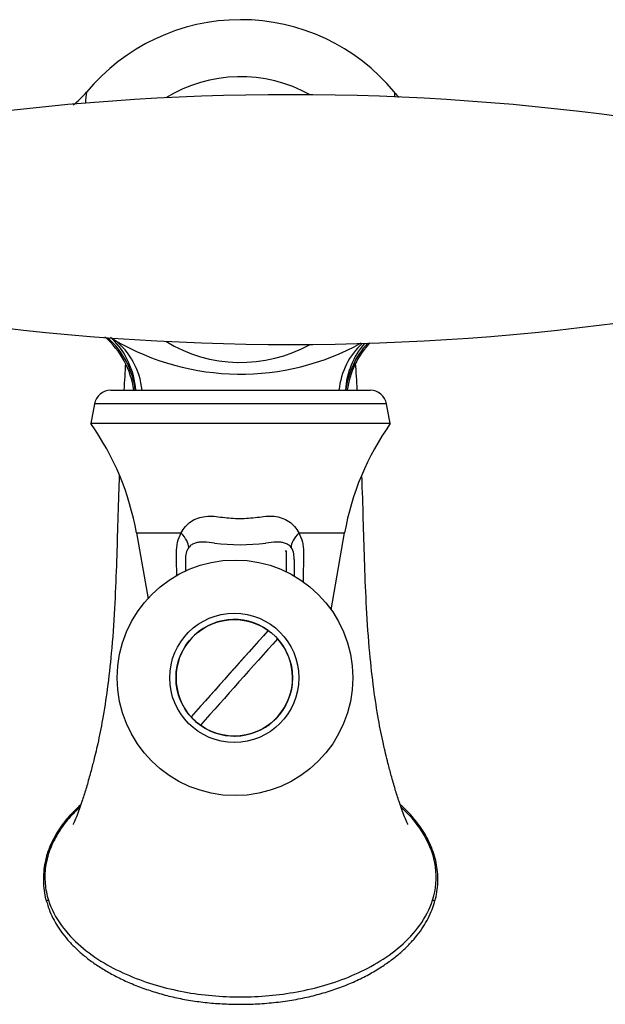
# Model space of a CAD drawing. Units: inches. Extents: x -662 to -44, y -169 to 513.
# Drawn here: x -545 to -475, y -118 to 0 of the extents above; entities that cross this region are included whole.
import ezdxf

# ---------------------------------------------------------------- set-up
doc = ezdxf.new("R2010")
doc.units = ezdxf.units.IN
for name, color, linetype in [('036021', 7, 'Continuous'), ('036036', 7, 'Continuous'), ('036055', 7, 'Continuous'), ('036086', 7, 'Continuous'), ('036087', 7, 'Continuous'), ('036088', 7, 'Continuous'), ('037006', 7, 'Continuous'), ('037017', 7, 'Continuous'), ('Default', 7, 'Continuous')]:
    doc.layers.add(name, color=color, linetype=linetype)

# ---------------------------------------------------------------- blocks, each defined once
blk = doc.blocks.new('SE5')
at = {"layer": '036021', "color": 7, "linetype": 'Continuous', "ltscale": 25.4}
for p, q in [((-519.38, -72.2), (-519.39, -72.2)), ((-515.32, -73.5), (-524.57, -83.9)), ((-515.32, -73.5), (-515.32, -73.5)), ((-514.2, -74.5), (-514.2, -74.5)), ((-524.57, -83.9), (-524.58, -83.9)), ((-519.39, -86.2), (-519.38, -86.2))]:
    blk.add_line(p, q, dxfattribs=at)
for centre, start, end in [((-519.39, -79.2), 54.4858, 222.1818), ((-519.39, -79.2), 234.4858, 42.1818), ((-519.38, -79.2), 222.1818, 234.4832)]:
    blk.add_arc(centre, 7, start, end, dxfattribs=at)
for centre, major_axis, start_param, end_param in [((-519.79, -78.7), (-16.61, -18.67), 4.434462, 4.998954), ((-518.67, -79.7), (16.61, 18.67), 1.29287, 1.857362)]:
    blk.add_ellipse(centre, major_axis=major_axis, ratio=0.004853, start_param=start_param, end_param=end_param, dxfattribs=at)
at = {"layer": '036036', "color": 7, "linetype": 'Continuous', "ltscale": 25.4}
for p, q in [((-513.28, -63.96), (-513.14, -63.96)), ((-513.14, -63.96), (-513.14, -66.46))]:
    blk.add_line(p, q, dxfattribs=at)
at = {"layer": '036055', "color": 7, "linetype": 'Continuous', "ltscale": 25.4}
for p, q in [((-534.23, -44.66), (-503.06, -44.66)), ((-536.2, -46.29), (-536.63, -48.66)), ((-501.09, -46.29), (-536.2, -46.29)), ((-500.65, -48.66), (-501.09, -46.29)), ((-500.65, -48.66), (-536.63, -48.66)), ((-531.14, -61.8), (-525.77, -61.8)), ((-531.14, -61.8), (-529.75, -69.7)), ((-511.64, -61.8), (-506.14, -61.8)), ((-507.77, -71.02), (-506.14, -61.8))]:
    blk.add_line(p, q, dxfattribs=at)
for centre, radius, start, end in [((-534.23, -46.66), 2, 90, 169.5), ((-503.06, -46.66), 2, 10.5, 90), ((-563.15, -67.45), 32.5, 10, 35.3241), ((-474.13, -67.45), 32.5, 144.6759, 170), ((-523.04, -64.78), 2.2, 146.0797, 184.6792), ((-523.1, -69.64), 6.73, 78.7477, 89.7352), ((-518.73, -36.63), 26.58, 263.4028, 276.7299), ((-514.14, -70.74), 7.85, 91.4018, 100.8481), ((-514.04, -64.61), 1.82, 9.3635, 36.0314), ((-515.95, -64.94), 3.75, 359.0219, 9.4944), ((5783.03, -49.74), 6295.24, 180.138853, 180.157158)]:
    blk.add_arc(centre, radius, start, end, dxfattribs=at)
for centre, major_axis, ratio, start_param, end_param in [((-527.46, -62.33), (2.44, -1.75), 0.50133, 0.350306, 1.207503), ((-509.99, -62.33), (-2.43, -1.76), 0.493875, 5.065318, 5.92243)]:
    blk.add_ellipse(centre, major_axis=major_axis, ratio=ratio, start_param=start_param, end_param=end_param, dxfattribs=at)
for points, knots in [([(-525.77, -61.8), (-525.49, -61.24), (-525.09, -60.77), (-524.09, -60.09), (-523.49, -59.88), (-522.51, -59.78), (-522.16, -59.78), (-521.48, -59.82), (-521.14, -59.88), (-520.12, -60.01), (-519.42, -60.06), (-518.02, -60.06), (-517.32, -60.01), (-516.29, -59.88), (-515.95, -59.82), (-515.27, -59.77), (-514.93, -59.77), (-513.95, -59.87), (-513.34, -60.08), (-512.33, -60.77), (-511.93, -61.24), (-511.64, -61.8)], [0, 0, 0, 0, 0.125, 0.125, 0.25, 0.25, 0.3125, 0.3125, 0.375, 0.375, 0.5, 0.5, 0.625, 0.625, 0.6875, 0.6875, 0.75, 0.75, 0.875, 0.875, 1, 1, 1, 1]), ([(-526.29, -66.92), (-526.29, -66.87), (-526.29, -66.81), (-526.3, -66.32), (-526.32, -65.68), (-526.33, -65.03), (-526.34, -64.6), (-526.35, -64.38), (-526.34, -63.74), (-526.29, -63.33), (-526.11, -62.52), (-525.97, -62.15), (-525.77, -61.8)], [0.4835218, 0.4835218, 0.4835218, 0.4835218, 0.5, 0.5, 0.625, 0.6875, 0.6875, 0.75, 0.75, 0.875, 0.875, 1, 1, 1, 1]), ([(-511.64, -61.8), (-511.45, -62.15), (-511.31, -62.52), (-511.16, -63.12), (-511.13, -63.33), (-511.08, -63.75), (-511.07, -63.97), (-511.06, -64.39), (-511.06, -64.61), (-511.07, -65.04), (-511.09, -65.68), (-511.1, -66.33), (-511.11, -67.06), (-511.12, -67.35), (-511.13, -67.65)], [0, 0, 0, 0, 0.125, 0.125, 0.1875, 0.1875, 0.25, 0.25, 0.3125, 0.3125, 0.375, 0.5, 0.5, 0.5865359, 0.5865359, 0.5865359, 0.5865359]), ([(-523.07, -62.91), (-523.16, -62.9), (-523.25, -62.9), (-523.42, -62.91), (-523.51, -62.91), (-523.76, -62.94), (-523.92, -62.97), (-524.23, -63.06), (-524.37, -63.13), (-524.64, -63.3), (-524.76, -63.41), (-524.87, -63.55)], [0, 0, 0, 0, 0.125, 0.125, 0.25, 0.25, 0.5, 0.5, 0.75, 0.75, 1, 1, 1, 1]), ([(-512.57, -63.54), (-512.67, -63.41), (-512.79, -63.3), (-513.06, -63.13), (-513.2, -63.06), (-513.5, -62.97), (-513.65, -62.93), (-513.9, -62.9), (-513.99, -62.9), (-514.16, -62.89), (-514.24, -62.89), (-514.33, -62.89)], [0, 0, 0, 0, 0.25, 0.25, 0.5, 0.5, 0.75, 0.75, 0.875, 0.875, 1, 1, 1, 1])]:
    blk.add_open_spline(points, degree=3, knots=knots, dxfattribs=at)
blk.add_open_spline([(-525.24, -64.96), (-525.24, -65.43), (-525.24, -65.91), (-525.24, -66.39)], degree=3, dxfattribs=at)
at = {"layer": '036086', "color": 7, "linetype": 'Continuous', "ltscale": 25.4}
for centre, radius, start, end in [((-518.64, -24.14), 23.99, 39.6605, 140.4185), ((-544.72, -2.53), 9.87, 307.3685, 320.2553), ((-492.57, -2.54), 9.88, 219.5905, 224.896), ((-541.39, -45.9), 9.99, 7.151, 49.8824), ((-528.2, -30.21), 10.09, 233.0484, 236.543), ((-518.65, -12.71), 30.01, 239.7383, 298.9263), ((-495.89, -45.91), 10, 135.926, 172.8197)]:
    blk.add_arc(centre, radius, start, end, dxfattribs=at)
for centre, major_axis, ratio, start_param, end_param in [((-541.08, -45.58), (-7.23, 6.91), 0.971993, 4.012054, 4.741752), ((-541.08, -45.58), (-7.01, -7.13), 0.973643, 2.428654, 3.143497), ((-539.72, -46.66), (5.53, 8.33), 0.898862, 5.458303, 6.226023), ((-496.2, -45.58), (6.99, -7.15), 0.973724, 3.22578, 3.858271), ((-496.2, -45.58), (-7.23, -6.91), 0.971887, 4.777221, 5.412795), ((-497.57, -46.66), (-5.52, 8.34), 0.898471, 0.1303, 0.826709)]:
    blk.add_ellipse(centre, major_axis=major_axis, ratio=ratio, start_param=start_param, end_param=end_param, dxfattribs=at)
blk.add_open_spline([(-537.11, -8.81), (-537.16, -8.87), (-537.21, -9.23), (-537.27, -9.97), (-537.28, -10.08), (-537.29, -10.21)], degree=3, knots=[0.50271074, 0.50271074, 0.50271074, 0.50271074, 0.5625, 0.5625, 0.57282915, 0.57282915, 0.57282915, 0.57282915], dxfattribs=at)
blk.add_open_spline([(-500.06, -9.44), (-500.1, -9.07), (-500.14, -8.85), (-500.18, -8.81)], degree=3, dxfattribs=at)
at = {"layer": '036087', "color": 7, "linetype": 'Continuous', "ltscale": 25.4}
for start, end in [(60.8576, 121.559), (238.441, 299.1424)]:
    blk.add_arc((-518.64, -24.16), 17.16, start, end, dxfattribs=at)
at = {"layer": '036088', "color": 7, "linetype": 'Continuous', "ltscale": 25.4}
for centre, major_axis, ratio, start_param, end_param in [((-540.06, -105.52), (1.92, 0.55), 0.083876, 2.584978, 3.144983), ((-497.23, -105.51), (-1.92, 0.54), 0.083894, 3.142346, 3.698072)]:
    blk.add_ellipse(centre, major_axis=major_axis, ratio=ratio, start_param=start_param, end_param=end_param, dxfattribs=at)
blk.add_open_spline([(-532.46, -41.42), (-532.52, -42.47), (-532.59, -43.55), (-532.66, -44.64)], degree=3, dxfattribs=at)
for points, knots in [([(-504.61, -44.64), (-504.61, -44.63), (-504.68, -43.53), (-504.75, -42.45), (-504.81, -41.39)], [0.32142214, 0.32142214, 0.32142214, 0.32142214, 0.32151891, 0.33525073, 0.33525073, 0.33525073, 0.33525073]), ([(-533.21, -54.84), (-533.22, -55.19), (-533.3, -57.22), (-533.41, -60.86), (-533.55, -65.87), (-533.76, -71), (-534.11, -75.96), (-534.6, -80.41), (-535.16, -84.03), (-535.75, -86.99), (-536.29, -89.21), (-536.77, -91.01), (-537.21, -92.56), (-537.64, -93.92), (-538.03, -95.04), (-538.37, -95.94), (-538.67, -96.65), (-538.76, -96.83), (-538.76, -96.83)], [0.7187525, 0.7187525, 0.7187525, 0.7187525, 0.7229586, 0.7430504, 0.7623319, 0.7830357, 0.8050039, 0.8231129, 0.8391073, 0.8523473, 0.8634262, 0.8709716, 0.8795029, 0.8878371, 0.8935825, 0.8996622, 0.9063944, 0.9094804, 0.9094804, 0.9094804, 0.9094804]), ([(-498.53, -96.83), (-498.53, -96.83), (-498.61, -96.65), (-498.92, -95.94), (-499.26, -95.05), (-499.64, -93.93), (-500.07, -92.57), (-500.51, -91.02), (-500.99, -89.22), (-501.53, -87), (-502.12, -84.03), (-502.68, -80.4), (-503.17, -75.92), (-503.52, -70.92), (-503.73, -65.74), (-503.87, -60.7), (-503.98, -57.12), (-504.05, -55.17), (-504.06, -54.89)], [0.0896813, 0.0896813, 0.0896813, 0.0896813, 0.092771, 0.0994869, 0.1055559, 0.1112971, 0.1196236, 0.1281521, 0.1356899, 0.1467382, 0.1599379, 0.175902, 0.1940032, 0.216075, 0.2368983, 0.256273, 0.2764075, 0.2797186, 0.2797186, 0.2797186, 0.2797186]), ([(-537.83, -94.46), (-538.14, -94.73), (-538.74, -95.3), (-539.57, -96.21), (-540.31, -97.19), (-540.96, -98.22), (-541.48, -99.27), (-541.88, -100.34), (-542.15, -101.4), (-542.3, -102.5), (-542.34, -103.63), (-542.25, -104.74), (-542.11, -105.58), (-541.98, -105.98), (-541.96, -106.06)], [0.2066807, 0.2066807, 0.2066807, 0.2066807, 0.2806273, 0.3582805, 0.4325262, 0.5041874, 0.5815172, 0.6458651, 0.7132295, 0.7810081, 0.8493148, 0.9179599, 0.9866279, 1, 1, 1, 1]), ([(-495.32, -106.05), (-495.28, -105.94), (-495.14, -105.51), (-494.99, -104.65), (-494.91, -103.56), (-494.96, -102.48), (-495.12, -101.41), (-495.4, -100.34), (-495.8, -99.28), (-496.31, -98.24), (-496.94, -97.24), (-497.67, -96.26), (-498.52, -95.3), (-499.15, -94.7), (-499.47, -94.41)], [0, 0, 0, 0, 0.0187944, 0.0882018, 0.1551918, 0.2193144, 0.2849835, 0.3523588, 0.4215008, 0.4922637, 0.5624935, 0.6369128, 0.7165062, 0.7957891, 0.7957891, 0.7957891, 0.7957891]), ([(-537.97, -94.78), (-538.05, -94.85), (-538.12, -94.92), (-538.45, -95.22), (-538.69, -95.46), (-539.15, -95.96), (-539.37, -96.21), (-540, -96.99), (-540.39, -97.54), (-540.89, -98.42), (-541.05, -98.72), (-541.34, -99.33), (-541.46, -99.64), (-541.8, -100.59), (-541.97, -101.24), (-542.15, -102.58), (-542.17, -103.25), (-542.05, -104.6), (-541.92, -105.26), (-541.71, -105.9)], [0.2305908, 0.2305908, 0.2305908, 0.2305908, 0.25, 0.25, 0.3125, 0.3125, 0.375, 0.375, 0.5, 0.5, 0.5625, 0.5625, 0.625, 0.625, 0.75, 0.75, 0.875, 0.875, 1, 1, 1, 1]), ([(-495.57, -105.89), (-495.16, -104.61), (-495.04, -103.25), (-495.41, -100.58), (-495.89, -99.29), (-497.24, -96.95), (-498.11, -95.91), (-499.17, -94.91), (-499.24, -94.84), (-499.32, -94.77)], [0, 0, 0, 0, 0.25, 0.25, 0.5, 0.5, 0.75, 0.75, 0.7690922, 0.7690922, 0.7690922, 0.7690922]), ([(-541.93, -106.05), (-541.86, -106.3), (-541.71, -106.86), (-541.32, -107.81), (-540.79, -108.81), (-540.15, -109.77), (-539.4, -110.7), (-538.52, -111.63), (-537.51, -112.54), (-536.39, -113.4), (-535.14, -114.22), (-533.76, -115), (-532.23, -115.74), (-530.58, -116.41), (-528.83, -117), (-527, -117.5), (-525.11, -117.89), (-523.14, -118.18), (-521.1, -118.36), (-519, -118.43), (-516.84, -118.39), (-514.65, -118.23), (-512.5, -117.94), (-510.43, -117.53), (-508.47, -117.01), (-506.62, -116.39), (-504.87, -115.67), (-503.24, -114.86), (-501.78, -113.99), (-500.5, -113.1), (-499.41, -112.22), (-498.44, -111.3), (-497.59, -110.36), (-496.86, -109.39), (-496.23, -108.37), (-495.74, -107.34), (-495.43, -106.53), (-495.34, -106.14), (-495.32, -106.05)], [0, 0, 0, 0, 0.012614, 0.033116, 0.05364, 0.073207, 0.094474, 0.117572, 0.141539, 0.166645, 0.19312, 0.221173, 0.251169, 0.283397, 0.316229, 0.349804, 0.38422, 0.419555, 0.455863, 0.493163, 0.531497, 0.571216, 0.609974, 0.647365, 0.683374, 0.718056, 0.751514, 0.783884, 0.815325, 0.841855, 0.866921, 0.890599, 0.913049, 0.93446, 0.955039, 0.977199, 0.995447, 1, 1, 1, 1]), ([(-541.71, -105.9), (-541.02, -108.09), (-539.56, -109.95), (-536.97, -112.19), (-536.02, -112.86), (-534.06, -114.03), (-533.04, -114.53), (-529.89, -115.87), (-527.66, -116.5), (-523.2, -117.33), (-520.93, -117.53), (-516.35, -117.53), (-514.07, -117.32), (-509.61, -116.5), (-507.4, -115.87), (-504.23, -114.53), (-503.21, -114.02), (-501.25, -112.85), (-500.3, -112.18), (-497.71, -109.94), (-496.26, -108.08), (-495.57, -105.89)], [0, 0, 0, 0, 0.125, 0.125, 0.1875, 0.1875, 0.25, 0.25, 0.375, 0.375, 0.5, 0.5, 0.625, 0.625, 0.75, 0.75, 0.8125, 0.8125, 0.875, 0.875, 1, 1, 1, 1])]:
    blk.add_open_spline(points, degree=3, knots=knots, dxfattribs=at)
at = {"layer": '037006', "color": 7, "linetype": 'Continuous', "ltscale": 25.4}
blk.add_circle((-519.3, -79.2), 14.15, dxfattribs=at)
for major_axis in [(0, 7.76), (0, 7)]:
    blk.add_ellipse((-519.39, -79.2), major_axis=major_axis, ratio=0.999979, dxfattribs=at)
at = {"layer": '037017', "color": 7, "linetype": 'Continuous', "ltscale": 25.4}
for centre, start, end in [((-512.64, -308.63), 81.7999, 98.2001), ((-512.64, 260.31), 261.7999, 278.2001)]:
    blk.add_arc(centre, 299.47, start, end, dxfattribs=at)

msp = doc.modelspace()

# ---------------------------------------------------------------- block references
at = {"layer": 'Default'}
msp.add_blockref('SE5', (0, 0), dxfattribs=at)

doc.saveas('drawing.dxf')
